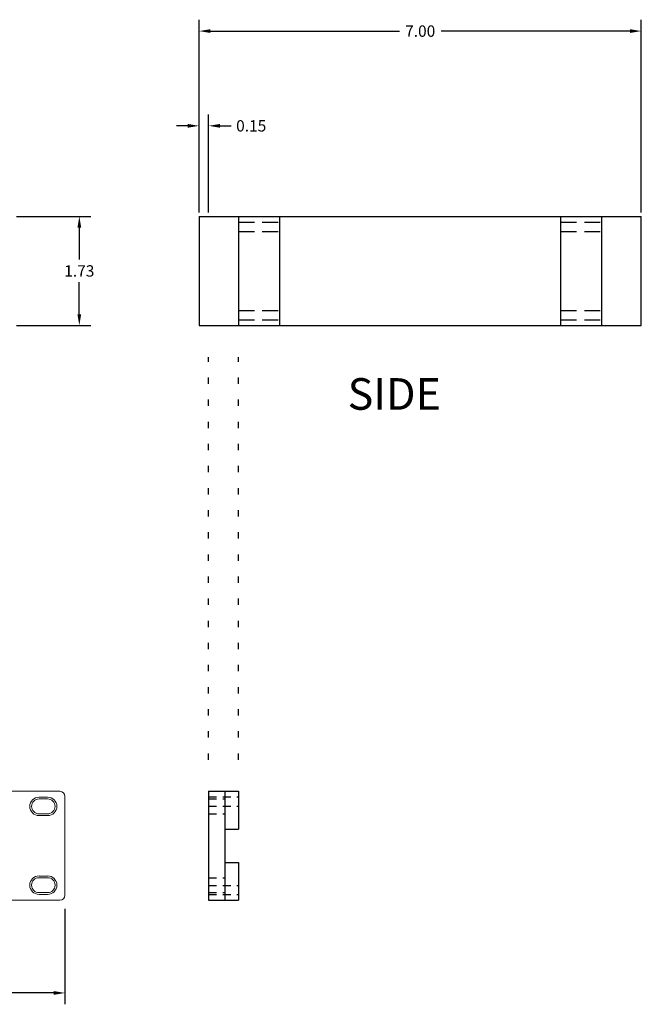
# Model space of a CAD drawing. Units: inches. Extents: x -175.8 to -81.8, y 15.7 to 54.6.
# Drawn here: x -157.7 to -147.9, y 39 to 54.6 of the extents above; entities that cross this region are included whole.
import ezdxf

# ---------------------------------------------------------------- set-up
doc = ezdxf.new("R2010")
doc.units = ezdxf.units.IN
doc.header["$MEASUREMENT"] = 0
doc.linetypes.add('DASHED2', pattern=[0.375, 0.25, -0.125])
doc.linetypes.add('DOT', pattern=[0.25, 0, -0.25])
doc.layers.add('Dims', color=7, linetype='Continuous')
doc.styles.add('RDM', font='Eurosta0.ttf')
doc.dimstyles.get("Standard").update_dxf_attribs({"dimtxt": 0.18, "dimasz": 0.18, "dimexe": 0.18, "dimexo": 0.0625, "dimgap": 0.09, "dimtad": 0, "dimtih": 1, "dimtoh": 1, "dimdec": 4, "dimzin": 0, "dimdsep": 46, "dimtxsty": 'Standard', "dimcen": 0.09, "dimadec": 0, "dimazin": 0, "dimtfac": 1, "dimtdec": 4, "dimtofl": 0, "dimtmove": 0, "dimatfit": 3, "dimfxl": 0, "dimtolj": 1, "dimtzin": 0, "dimarcsym": 0})

# ---------------------------------------------------------------- blocks, each defined once
blk = doc.blocks.new('*D20')
at = {"layer": 'Defpoints', "color": 0, "transparency": 16777216}
for p in [(-154.71, 52.886), (-154.86, 51.453), (-154.71, 51.453)]:
    blk.add_point(p, dxfattribs=at)
at = {"layer": 'Dims', "color": 0, "lineweight": -2, "transparency": 16777216}
for p, q in [((-154.86, 51.516), (-154.86, 53.066)), ((-154.71, 51.516), (-154.71, 53.066)), ((-155.04, 52.886), (-155.22, 52.886)), ((-154.53, 52.886), (-154.35, 52.886))]:
    blk.add_line(p, q, dxfattribs=at)
at = {"layer": 'Dims', "color": 0, "transparency": 16777216}
for points in [[(-155.04, 52.916), (-155.04, 52.856), (-154.86, 52.886)], [(-154.53, 52.916), (-154.53, 52.856), (-154.71, 52.886)]]:
    blk.add_solid(points, dxfattribs=at)
at = {"layer": 'Dims', "color": 0, "transparency": 16777216, "insert": (-154.035, 52.886), "char_height": 0.18, "attachment_point": 5}
blk.add_mtext('\\A1;0.15', dxfattribs=at)
blk = doc.blocks.new('*D17')
at = {"color": 0, "lineweight": -2, "transparency": 16777216}
for p, q in [((-175.779, 40.489), (-175.779, 38.98)), ((-156.983, 40.489), (-156.983, 38.98)), ((-175.599, 39.16), (-166.786, 39.16)), ((-157.163, 39.16), (-165.976, 39.16))]:
    blk.add_line(p, q, dxfattribs=at)
at = {"color": 0, "transparency": 16777216}
for points in [[(-175.599, 39.19), (-175.599, 39.13), (-175.779, 39.16)], [(-157.163, 39.19), (-157.163, 39.13), (-156.983, 39.16)]]:
    blk.add_solid(points, dxfattribs=at)
at = {"layer": 'Defpoints', "color": 0, "transparency": 16777216}
for p in [(-175.779, 41.489), (-156.983, 41.489), (-156.983, 39.16)]:
    blk.add_point(p, dxfattribs=at)
at = {"color": 0, "transparency": 16777216, "insert": (-166.381, 39.16), "char_height": 0.18, "attachment_point": 5}
blk.add_mtext('\\A1;18.80', dxfattribs=at)
blk = doc.blocks.new('*D19')
at = {"layer": 'Defpoints', "color": 0, "transparency": 16777216}
for p in [(-158.002, 51.453), (-158.002, 49.724), (-156.756, 49.724)]:
    blk.add_point(p, dxfattribs=at)
at = {"layer": 'Dims', "color": 0, "lineweight": -2, "transparency": 16777216}
for p, q in [((-157.752, 51.453), (-156.576, 51.453)), ((-156.756, 51.273), (-156.756, 50.769)), ((-156.756, 49.904), (-156.756, 50.409)), ((-157.752, 49.724), (-156.576, 49.724))]:
    blk.add_line(p, q, dxfattribs=at)
at = {"layer": 'Dims', "color": 0, "transparency": 16777216}
for points in [[(-156.786, 51.273), (-156.726, 51.273), (-156.756, 51.453)], [(-156.786, 49.904), (-156.726, 49.904), (-156.756, 49.724)]]:
    blk.add_solid(points, dxfattribs=at)
at = {"layer": 'Dims', "color": 0, "transparency": 16777216, "insert": (-156.756, 50.589), "char_height": 0.18, "attachment_point": 5}
blk.add_mtext('\\A1;1.73', dxfattribs=at)
blk = doc.blocks.new('*D16')
at = {"layer": 'Defpoints', "color": 0, "transparency": 16777216}
for p in [(-147.86, 54.386), (-154.86, 51.453), (-147.86, 51.453)]:
    blk.add_point(p, dxfattribs=at)
at = {"layer": 'Dims', "color": 0, "lineweight": -2, "transparency": 16777216}
for p, q in [((-154.86, 51.516), (-154.86, 54.566)), ((-147.86, 51.516), (-147.86, 54.566)), ((-154.68, 54.386), (-151.69, 54.386)), ((-148.04, 54.386), (-151.03, 54.386))]:
    blk.add_line(p, q, dxfattribs=at)
at = {"layer": 'Dims', "color": 0, "transparency": 16777216}
for points in [[(-154.68, 54.416), (-154.68, 54.356), (-154.86, 54.386)], [(-148.04, 54.416), (-148.04, 54.356), (-147.86, 54.386)]]:
    blk.add_solid(points, dxfattribs=at)
at = {"layer": 'Dims', "color": 0, "transparency": 16777216, "insert": (-151.36, 54.386), "char_height": 0.18, "attachment_point": 5}
blk.add_mtext('\\A1;7.00', dxfattribs=at)

msp = doc.modelspace()

# ---------------------------------------------------------------- linework, layer by layer
for p, q in [((-154.86, 51.453), (-154.86, 49.724)), ((-154.86, 51.453), (-147.86, 51.453)), ((-154.235, 51.453), (-154.235, 49.724)), ((-153.585, 51.453), (-153.585, 49.724)), ((-149.135, 49.724), (-149.135, 51.453)), ((-148.485, 49.724), (-148.485, 51.453)), ((-147.86, 49.724), (-147.86, 51.453)), ((-154.86, 49.724), (-147.86, 49.724)), ((-154.71, 42.352), (-154.71, 40.627)), ((-154.71, 42.352), (-154.235, 42.352)), ((-154.45, 42.352), (-154.45, 40.627)), ((-154.235, 42.352), (-154.235, 41.752)), ((-154.45, 41.752), (-154.235, 41.752)), ((-154.45, 41.227), (-154.235, 41.227)), ((-154.235, 41.227), (-154.235, 40.627)), ((-154.71, 40.627), (-154.235, 40.627))]:
    msp.add_line(p, q)
at = {"linetype": 'DASHED2'}
for p, q in [((-154.235, 51.362), (-153.585, 51.362)), ((-149.135, 51.362), (-148.485, 51.362)), ((-154.235, 51.216), (-153.585, 51.216)), ((-149.135, 51.216), (-148.485, 51.216)), ((-154.235, 49.962), (-153.585, 49.962)), ((-149.135, 49.962), (-148.485, 49.962)), ((-154.235, 49.815), (-153.585, 49.815)), ((-149.135, 49.815), (-148.485, 49.815))]:
    msp.add_line(p, q, dxfattribs=at)
at = {"linetype": 'DOT'}
for p, q in [((-154.71, 42.852), (-154.71, 49.224)), ((-154.235, 42.852), (-154.235, 49.224))]:
    msp.add_line(p, q, dxfattribs=at)
at = {"color": 7, "linetype": 'Continuous', "lineweight": 15}
for p, q in [((-157.062, 42.352), (-158.231, 42.352)), ((-157.257, 42.259), (-157.394, 42.259)), ((-156.983, 40.705), (-156.983, 42.273)), ((-157.394, 42.231), (-157.257, 42.231)), ((-157.257, 41.995), (-157.394, 41.995)), ((-157.394, 41.967), (-157.257, 41.967)), ((-157.257, 41.011), (-157.394, 41.011)), ((-157.257, 40.984), (-157.394, 40.984)), ((-157.394, 40.748), (-157.257, 40.748)), ((-157.394, 40.72), (-157.257, 40.72)), ((-157.062, 40.627), (-158.231, 40.627))]:
    msp.add_line(p, q, dxfattribs=at)
at = {"linetype": 'DASHED2', "ltscale": 0.5}
for p, q in [((-154.71, 42.263), (-154.235, 42.263)), ((-154.71, 42.231), (-154.45, 42.231)), ((-154.71, 42.117), (-154.235, 42.117)), ((-154.71, 41.995), (-154.45, 41.995)), ((-154.71, 40.984), (-154.45, 40.984)), ((-154.71, 40.862), (-154.235, 40.862)), ((-154.71, 40.748), (-154.45, 40.748)), ((-154.71, 40.716), (-154.235, 40.716))]:
    msp.add_line(p, q, dxfattribs=at)
at = {"color": 7, "linetype": 'Continuous', "lineweight": 15}
for centre, radius, start, end in [((-157.394, 42.113), 0.146, 90, 270), ((-157.257, 42.113), 0.146, 270, 90), ((-157.062, 42.273), 0.0787, 0, 90), ((-157.394, 42.113), 0.118, 90, 270), ((-157.257, 42.113), 0.118, 270, 90), ((-157.394, 40.866), 0.146, 90, 270), ((-157.257, 40.866), 0.146, 270, 90), ((-157.394, 40.866), 0.118, 90, 270), ((-157.257, 40.866), 0.118, 270, 90), ((-157.062, 40.705), 0.0787, 270, 0)]:
    msp.add_arc(centre, radius, start, end, dxfattribs=at)

# ---------------------------------------------------------------- texts
at = {"style": 'RDM'}
msp.add_text('SIDE', height=0.5, dxfattribs=at).set_placement((-152.509, 48.392))

# ---------------------------------------------------------------- dimensions: what is measured, and where the dimension line sits
dim = msp.add_linear_dim(base=(-156.983, 39.16), p1=(-175.779, 41.489), p2=(-156.983, 41.489), dimstyle='Standard', override={"dimexo": 1, "dimdec": 2})
dim.commit()
dim.dimension.update_dxf_attribs({"geometry": '*D17', "text_midpoint": (-166.381, 39.16), "dimtype": 160})
at = {"layer": 'Dims'}
for base, p2, picture, middle in [((-147.86, 54.386), (-147.86, 51.453), '*D16', (-151.36, 54.386)), ((-154.71, 52.886), (-154.71, 51.453), '*D20', (-154.035, 52.886))]:
    dim = msp.add_linear_dim(base=base, p1=(-154.86, 51.453), p2=p2, dimstyle='Standard', override={"dimdec": 2}, dxfattribs=at)
    dim.commit()
    dim.dimension.update_dxf_attribs({"geometry": picture, "text_midpoint": middle})
dim = msp.add_linear_dim(base=(-156.756, 49.724), p1=(-158.002, 51.453), p2=(-158.002, 49.724), angle=90, dimstyle='Standard', override={"dimexo": 0.25, "dimdec": 2}, dxfattribs=at)
dim.commit()
dim.dimension.update_dxf_attribs({"geometry": '*D19', "text_midpoint": (-156.756, 50.589)})

doc.saveas('drawing.dxf')
